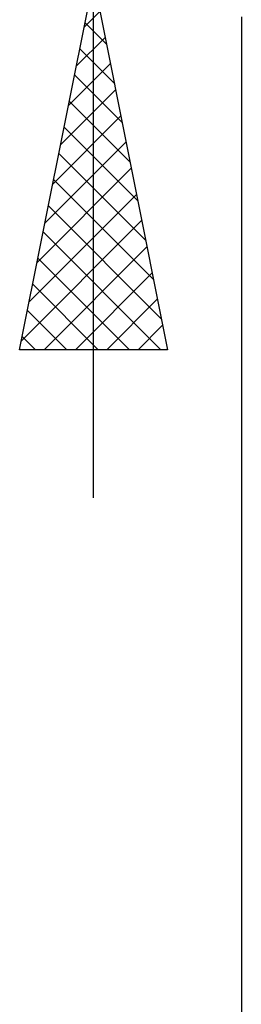
# Model space of a CAD drawing. Units: millimetres. Extents: x -67 to 79, y -43 to 45.
# Drawn here: x 11 to 14, y -23 to -10 of the extents above; entities that cross this region are included whole.
import ezdxf

# ---------------------------------------------------------------- set-up
doc = ezdxf.new("R2010")
doc.units = ezdxf.units.MM
doc.header["$LTSCALE"] = 5.15
doc.layers.add('2', color=7, linetype='CONTINUOUS')

msp = doc.modelspace()

# ---------------------------------------------------------------- linework, layer by layer
at = {"layer": '2', "color": 7, "linetype": 'CONTINUOUS', "lineweight": 25}
for p, q in [((12, -16.5), (12, 16.5)), ((11, -14.5), (12, -9.5)), ((12, -9.5), (13, -14.5)), ((11.872, -10.14), (12.085, -9.927)), ((11.884, -10.079), (12.174, -10.369)), ((14, -10), (14, -33)), ((11.766, -10.67), (12.156, -10.28)), ((11.813, -10.433), (12.28, -10.899)), ((11.66, -11.201), (12.227, -10.634)), ((11.743, -10.786), (12.386, -11.429)), ((11.554, -11.731), (12.297, -10.987)), ((11.672, -11.14), (12.492, -11.96)), ((11.448, -12.261), (12.368, -11.341)), ((11.601, -11.493), (12.598, -12.49)), ((11.342, -12.791), (12.439, -11.694)), ((11.531, -11.847), (12.704, -13.02)), ((11.236, -13.322), (12.51, -12.048)), ((11.46, -12.2), (12.81, -13.551)), ((11.13, -13.852), (12.58, -12.401)), ((11.389, -12.554), (12.916, -14.081)), ((11.023, -14.382), (12.651, -12.755)), ((11.318, -12.908), (12.911, -14.5)), ((11.33, -14.5), (12.722, -13.109)), ((11.248, -13.261), (12.487, -14.5)), ((11.755, -14.5), (12.792, -13.462)), ((11.177, -13.615), (12.062, -14.5)), ((12.179, -14.5), (12.863, -13.816)), ((11.106, -13.968), (11.638, -14.5)), ((12.603, -14.5), (12.934, -14.169)), ((11.036, -14.322), (11.214, -14.5)), ((13, -14.5), (11, -14.5))]:
    msp.add_line(p, q, dxfattribs=at)

doc.saveas('drawing.dxf')
